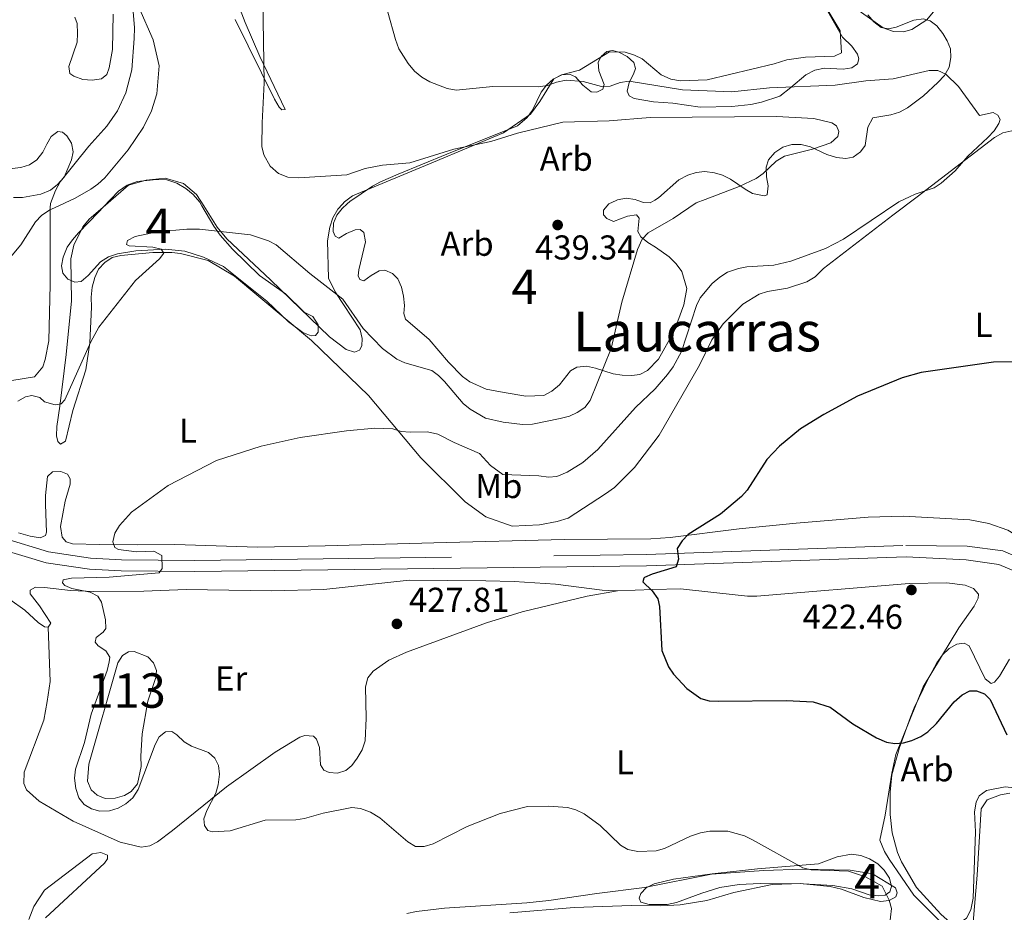
# Model space of a CAD drawing. Units: metres. Extents: x 587292 to 594193, y 710682 to 715398.
# Drawn here: x 588805 to 589091, y 712810 to 713069 of the extents above; entities that cross this region are included whole.
import ezdxf
from ezdxf.enums import TextEntityAlignment as Align

# ---------------------------------------------------------------- set-up
doc = ezdxf.new("R2010")
doc.units = ezdxf.units.M
doc.header["$MEASUREMENT"] = 0
doc.linetypes.add('DGN Style 3', pattern=[104.282962, 74.48783, -29.795132])
for name, color, linetype, lineweight in [('Altimetria', 7, 'Continuous', 0), ('centroides', 7, 'Continuous', 0), ('Complex', 7, 'Continuous', 0), ('Entidades rusticas', 7, 'Continuous', 0), ('Hidrografía', 7, 'Continuous', 0), ('Textos rotulacion', 7, 'Continuous', 0), ('Viales-ffcc', 7, 'Continuous', 0), ('Zona arbolada', 7, 'Continuous', 0)]:
    doc.layers.add(name, color=color, linetype=linetype, lineweight=lineweight)
doc.styles.add('Style-Arial', font='txt')
doc.styles.add('Style-Arial Narrow', font='txt')
doc.styles.add('Style-Times New Roman', font='txt')

# ---------------------------------------------------------------- blocks, each defined once
blk = doc.blocks.new('5PATER')
at = {"layer": 'Altimetria', "linetype": 'Continuous', "lineweight": 0}
h = blk.add_hatch(color=250, dxfattribs=at)
edge = h.paths.add_edge_path()
edge.add_ellipse((0, 0), major_axis=(-1.1, -1.11), ratio=0.999422, start_angle=0, end_angle=360)

msp = doc.modelspace()

# ---------------------------------------------------------------- linework, layer by layer
at = {"layer": 'Altimetria', "color": 30, "linetype": 'Continuous', "lineweight": 0, "flags": 128}
for points, elevation in [([(588875.313, 713080.733), (588875.75, 713050.477), (588875.213, 713038.875), (588875.111, 713032.046), (588875.701, 713029.638), (588877.489, 713026.297), (588879.896, 713024.167), (588882.609, 713023.144), (588885.829, 713022.935), (588899.799, 713023.794), (588905.134, 713025.664), (588910.147, 713026.638), (588918.106, 713027.314), (588930.817, 713031.278), (588941.593, 713033.5), (588949.399, 713035.869), (588962.544, 713039.079), (588975.982, 713039.456), (588987.894, 713040.486), (589024.613, 713040.743), (589035.401, 713040.137), (589040.632, 713038.907), (589041.977, 713038.037), (589042.669, 713036.403), (589042.38, 713034.914), (589040.384, 713033.096), (589035.004, 713031.224), (589026.878, 713029.184), (589024.514, 713027.817), (589020.669, 713024.181), (589018.639, 713022.722), (589013.702, 713020.392), (589003.869, 713016.671)], 435), ([(588814.888, 713014.251), (588820.827, 713017.038), (588825.469, 713019.612), (588827.469, 713021.113), (588829.516, 713022.957), (588836.248, 713031.074), (588840.709, 713037.636), (588843.079, 713042.352), (588844.548, 713047.282), (588845.284, 713055.505), (588843.548, 713063.031), (588839.327, 713072.482)], 440), ([(588911.701, 713071.047), (588913.925, 713063.074), (588914.908, 713060.423), (588917.562, 713056.125), (588919.398, 713053.908), (588921.519, 713052.189), (588923.913, 713050.791), (588928.879, 713048.907), (588931.584, 713048.384), (588942.15, 713049.409), (588955.381, 713049.352), (588958.104, 713049.718), (588960.718, 713050.738), (588963.442, 713051.286), (588968.453, 713050.864), (588973.759, 713049.408), (588976.253, 713049.582), (588979.205, 713050.612), (588981.784, 713051.051), (588997.307, 713048.478), (589011.563, 713047.903), (589022.573, 713049.06), (589041.585, 713049.803), (589050.537, 713051.087), (589058.469, 713051.656), (589068.949, 713054.085), (589071.449, 713054.059), (589073.744, 713053.073), (589077.461, 713049.442), (589083.518, 713041.034), (589087.521, 713041.865), (589088.866, 713041.176), (589089.557, 713039.87), (589089.195, 713038.671), (589087.819, 713036.582), (589086.001, 713034.626), (589080.152, 713029.179), (589076.498, 713025.001), (589072.434, 713021.401), (589070.34, 713020.03), (589064.81, 713018.197), (589063.181, 713017.43)], 430), ([(589063.181, 713017.43), (589060.09, 713015.976), (589044.039, 713005.135), (589038.821, 713002.37), (589028.728, 712998.691), (589023.765, 712997.575), (589015.945, 712997.079), (589013.495, 712996.587), (589010.354, 712995.548), (589008.14, 712994.129), (589005.926, 712992.202), (589002.444, 712988.094), (589001.383, 712985.828), (588996.94, 712972.507), (588994.588, 712968.06), (588992.919, 712965.768), (588989.324, 712961.603), (588983.62, 712956.253), (588972.662, 712944.002), (588968.281, 712940.26), (588963.803, 712937.425), (588960.803, 712936.221), (588958.315, 712935.962), (588955.573, 712936.397), (588945.112, 712936.749), (588941.514, 712939.4), (588938.278, 712942.844), (588930.977, 712946.031), (588926.257, 712948.464), (588923.235, 712949.184), (588918.186, 712949.033), (588915.571, 712949.285), (588913.173, 712950.081), (588907.948, 712950.207), (588899.663, 712949.413), (588886.262, 712947.51), (588874.861, 712944.956), (588861.935, 712940.801), (588847.907, 712933.533), (588837.232, 712925.795), (588833.771, 712921.958), (588832.393, 712919.741), (588831.851, 712917.198), (588832.397, 712915.564), (588833.488, 712915.02), (588838.646, 712914.299), (588843.681, 712914.518), (588846.072, 712913.28), (588846.133, 712909.477), (588845.226, 712908.241), (588830.748, 712906.956), (588819.84, 712906.689), (588817.391, 712906.189), (588817.154, 712905.269), (588817.881, 712904.507), (588819.88, 712903.674), (588825.22, 712902.627), (588827.429, 712901.468), (588828.528, 712899.688), (588829.659, 712894.604), (588829.807, 712892.062), (588828.973, 712890.935), (588826.941, 712889.408), (588826.688, 712888.1), (588827.524, 712887.048), (588829.778, 712885.597), (588830.978, 712883.674), (588830.725, 712882.329), (588830.147, 712879.859), (588825.552, 712867.132), (588823.559, 712858.932), (588820.939, 712851.228), (588820.726, 712848.624), (588821.067, 712845.6), (588821.942, 712842.877), (588823.505, 712840.953), (588825.639, 712839.652), (588828.069, 712839.009), (588830.844, 712839.109), (588833.386, 712839.838), (588835.547, 712841.088), (588837.653, 712842.911), (588839.155, 712845.328), (588844.153, 712858.336), (588845.311, 712860.551), (588847.127, 712862.08), (588848.907, 712862.118), (588850.433, 712861.139), (588852.506, 712859.108), (588854.659, 712857.834), (588859.628, 712855.992), (588861.446, 712854.359), (588862.465, 712852.254), (588862.842, 712849.772), (588862.434, 712846.624)], 430), ([(588961.727, 712953.036), (588964.414, 712953.692), (588966.665, 712954.784), (588968.879, 712956.203), (588970.474, 712958.275), (588976.597, 712973.391), (588979.693, 712986.824), (588984.213, 713002.104), (588985.607, 713005.071), (588987.296, 713006.921), (588994.597, 713011.106), (589001.286, 713015.693), (589003.869, 713016.671)], 435), ([(588814.888, 713014.251), (588813.536, 713013.616), (588811.062, 713011.979), (588809.32, 713010.18), (588805.07, 713003.513), (588801.632, 712999.295), (588800.397, 712997.119), (588796.281, 712984.992), (588793.843, 712980.29), (588792.137, 712979.235), (588787.495, 712979.139), (588784.807, 712979.574), (588782.039, 712980.423), (588779.866, 712981.658), (588778.188, 712983.585), (588775.984, 712984.867)], 440), ([(588898.579, 712987.735), (588889.004, 712995.147), (588879.24, 713003.477), (588877.041, 713004.653), (588871.799, 713006.392), (588857.03, 713007.977), (588853.312, 713008.063), (588844.666, 713007.215), (588838.341, 713005.867), (588836.091, 713004.776), (588835.764, 713003.612), (588836.527, 713003.177), (588843.465, 713002.822), (588845.88, 713002.183), (588846.663, 713001.082), (588845.357, 712999.446), (588838.39, 712993.119), (588827.716, 712979.554), (588825.465, 712975.259), (588817.834, 712958.484), (588816.782, 712957.284), (588815.039, 712956.956), (588811.984, 712957.893)], 435), ([(588898.579, 712987.735), (588904.518, 712979.177), (588910.11, 712973.366), (588914.264, 712970.311), (588916.64, 712969.158), (588924.448, 712966.979), (588926.411, 712965.529), (588928.149, 712963.732), (588933.574, 712957.437), (588935.574, 712955.732), (588940.048, 712953.134), (588945.224, 712951.967), (588950.833, 712951.317), (588953.702, 712951.356), (588961.727, 712953.036)], 435), ([(588811.984, 712957.893), (588810.651, 712959.092), (588808.253, 712959.743), (588806.474, 712959.342), (588804.259, 712958.069)], 435), ([(588862.434, 712846.624), (588861.735, 712844.219), (588859.137, 712839.175), (588858.232, 712836.777), (588858.415, 712834.816), (588859.434, 712833.364), (588860.742, 712833.039), (588865.935, 712833.298), (588876.065, 712836.36), (588885, 712836.515), (588887.48, 712836.823), (588892.879, 712838.412), (588901.268, 712840.091), (588903.736, 712839.747), (588906.608, 712838.717), (588909.334, 712837.049), (588917.513, 712830.048), (588919.766, 712828.779), (588922.2, 712828.709), (588924.85, 712829.547), (588934.688, 712834.533), (588944.355, 712838.341), (588952.247, 712840.383), (588958.435, 712840.442), (588963.883, 712840.085), (588966.276, 712839.366), (588968.703, 712838.18), (588973.332, 712834.865), (588979.258, 712829.096), (588981.438, 712827.873), (588984.267, 712827.328), (588989.673, 712827.471), (588992.095, 712828.132), (588999.595, 712831.697), (589002.499, 712832.68), (589005.187, 712833.228), (589010.453, 712833.161), (589015.29, 712831.815), (589017.617, 712830.715), (589032.184, 712822.542), (589034.61, 712821.93), (589045.514, 712821.612), (589050.419, 712819.946), (589055.276, 712817.242), (589057.301, 712813.192), (589057.978, 712810.702), (589057.442, 712805.689)], 430)]:
    msp.add_lwpolyline(points, dxfattribs=dict(at, elevation=elevation))
at = {"layer": 'Altimetria', "color": 30, "linetype": 'Continuous', "lineweight": 30, "elevation": 425, "flags": 128}
msp.add_lwpolyline([(589095.667, 712969.486), (589087.633, 712969.369), (589066.607, 712966.369), (589061.087, 712964.815), (589048.091, 712959.557), (589038.363, 712954.208), (589031.539, 712949.987), (589025.479, 712945.005), (589021.77, 712941.156), (589016.086, 712932.247), (589014.458, 712930.348), (589008.339, 712925.226), (588998.92, 712919.335), (588997.178, 712917.549), (588995.703, 712915.25), (588996.148, 712912.141), (588995.48, 712909.924), (588988.508, 712907.847), (588986.231, 712906.838), (588986.003, 712906.682), (588985.787, 712905.556), (588988.441, 712902.98), (588990.078, 712900.657), (588990.552, 712898.478), (588991.252, 712885.676), (588993.206, 712880.95), (588994.694, 712878.819), (588998.495, 712874.661), (589002.639, 712871.687), (589005.054, 712871.04), (589007.605, 712870.895), (589027.482, 712871.096), (589035.183, 712870.777), (589040.151, 712869.178), (589046.739, 712864.324), (589053.6, 712860.327), (589056.515, 712859.068), (589058.985, 712858.599), (589061.475, 712858.815), (589063.895, 712859.501), (589066.465, 712860.641), (589068.539, 712862.036), (589071.073, 712864.459), (589076.224, 712870.712), (589078.474, 712872.784), (589080.688, 712873.985), (589082.686, 712873.987), (589085.011, 712873.045), (589086.647, 712871.413), (589091.489, 712861.139)], dxfattribs=at)
at = {"layer": 'Complex', "color": 142, "linetype": 'Continuous', "lineweight": 0, "elevation": 430.662, "flags": 128}
msp.add_lwpolyline([(588841.942, 712870.977), (588844.307, 712877.856), (588844.481, 712879.826), (588843.579, 712882.084), (588841.96, 712883.825), (588838.059, 712885.318), (588836.343, 712885.255), (588834.663, 712884.212), (588833.27, 712882.033), (588824.856, 712852.673), (588824.467, 712847.667), (588825.541, 712845.17), (588827.236, 712843.595), (588829.56, 712842.699), (588832.502, 712842.807), (588835.175, 712843.56), (588837.179, 712844.697), (588838.977, 712846.973), (588840.023, 712851.921), (588839.912, 712854.945), (588840.328, 712861.425)], close=True, dxfattribs=at)
at = {"layer": 'Complex', "color": 92, "linetype": 'DGN Style 3', "lineweight": 0}
for points in [[(589038.682, 713072.597, 431.889), (589043.718, 713063.762, 433.933), (589046.432, 713061.162, 434.26), (589048.072, 713058.849, 434.423), (589048.532, 713057.474, 434.669), (589048.093, 713056.067, 434.996), (589046.5, 713054.863, 435.241), (589043.979, 713054.443, 435.323), (589038.567, 713054.735, 435.65), (589035.722, 713054.221, 435.813), (589033.073, 713052.815, 436.059), (589028.789, 713049.139, 436.713), (589025.526, 713046.646, 436.631), (589020.189, 713044.895, 436.713), (589017.105, 713044.209, 436.958), (589011.644, 713043.599, 437.531), (589002.404, 713043.423, 437.531), (588994.422, 713044.603, 437.531), (588988.844, 713044.971, 437.694), (588983.242, 713045.992, 437.367), (588981.823, 713046.758, 436.795), (588981.2, 713048.127, 436.631), (588981.763, 713050.602, 436.631), (588983.066, 713053.023, 436.631), (588983.578, 713054.679, 436.631), (588983.188, 713056.383, 436.631), (588981.239, 713058.193, 436.631), (588978.821, 713059.414, 436.631), (588976.92, 713059.917, 436.631), (588975.295, 713059.612, 436.631), (588973.63, 713058.159, 436.631), (588972.791, 713056.492, 436.631), (588972.966, 713053.962, 436.631), (588974.502, 713050.008, 436.631), (588974.142, 713048.686, 436.631), (588972.374, 713047.802, 436.631), (588970.733, 713047.906, 436.631), (588968.288, 713049.862, 436.631), (588966.237, 713052.241, 436.631), (588964.491, 713052.995, 436.713), (588962.205, 713052.83, 436.631), (588959.714, 713051.593, 436.549), (588957.734, 713049.801, 436.468), (588956.253, 713047.783, 436.468), (588953.661, 713042.614, 436.631), (588952.186, 713040.432, 436.631), (588949.328, 713038.036, 436.958), (588928.844, 713029.836, 439.166), (588914.738, 713023.999, 439.248), (588909.583, 713021.764, 439.739), (588907.255, 713020.533, 440.229), (588900.628, 713016.034, 440.557), (588899.842, 713015.339, 440.586), (588898.409, 713014.07, 440.638), (588896.846, 713012.049, 440.802), (588895.868, 713009.722, 440.965), (588895.792, 713007.346, 441.047), (588896.415, 713005.977, 441.374), (588897.417, 713005.441, 441.62), (588899.66, 713006.751, 441.701), (588902.157, 713007.825, 442.11), (588903.628, 713007.879, 442.519), (588904.721, 713007.101, 443.01), (588905.231, 713004.337, 443.173), (588903.237, 712996.244, 443.173), (588903.058, 712994.437, 443.173), (588903.588, 712993.393, 443.337), (588904.747, 712993.027, 443.746), (588906.817, 712994.576, 444.482), (588909.142, 712995.889, 444.645), (588910.771, 712996.112, 444.645), (588913.016, 712995.131, 444.645), (588914.629, 712993.553, 444.645), (588915.7, 712991.138, 444.645), (588916.286, 712988.541, 444.645), (588916.549, 712985.85, 444.645), (588916.306, 712983.549, 444.645), (588916.778, 712981.848, 444.645), (588923.704, 712975.965, 443.746), (588929.265, 712969.378, 442.765), (588933.347, 712965.19, 442.029), (588935.529, 712963.716, 442.192), (588940.271, 712961.599, 442.519), (588945.465, 712960.562, 443.092), (588951.805, 712959.486, 443.255), (588957.036, 712959.678, 443.419), (588959.36, 712960.991, 443.255), (588961.586, 712962.791, 443.255), (588964.789, 712966.918, 442.846), (588966.633, 712967.968, 442.519), (588969.405, 712968.234, 441.293), (588972.044, 712967.676, 440.965), (588977.098, 712965.98, 440.148), (588979.732, 712965.585, 439.412), (588982.516, 712965.524, 439.085), (588984.88, 712965.775, 438.512), (588987.126, 712967.003, 438.349), (588990.281, 712970.228, 437.531), (588994.808, 712978.414, 437.694), (588997.638, 712986.047, 437.94), (588998.529, 712990.744, 437.94), (588997.038, 712995.681, 438.021), (588995.48, 712997.997, 438.267), (588993.444, 712999.968, 438.757), (588989.413, 713002.766, 439.575), (588987.234, 713004.159, 440.475), (588985.21, 713005.803, 440.884), (588984.335, 713007.326, 441.211), (588984.685, 713011.184, 441.538), (588983.913, 713012.138, 441.865), (588981.307, 713011.797, 442.11), (588977.19, 713010.254, 442.11), (588975.278, 713011.084, 442.11), (588974.337, 713012.195, 442.11), (588974.286, 713013.585, 442.192), (588975.857, 713015.361, 442.11), (588977.969, 713016.339, 442.041), (588978.351, 713016.516, 442.029), (588980.951, 713017.021, 441.783), (588983.503, 713016.624, 441.701), (588984.06, 713016.417, 441.644), (588985.909, 713015.73, 441.456), (588987.876, 713015.639, 441.211), (588989.247, 713016.483, 441.258), (588990.277, 713017.118, 441.293), (588996.223, 713022.328, 441.129), (588998.79, 713023.732, 441.129), (589001.218, 713024.476, 440.965), (589003.742, 713024.814, 440.72), (589006.538, 713024.426, 440.72), (589008.938, 713023.696, 440.393), (589011.19, 713022.551, 440.311), (589015.469, 713019.68, 439.493), (589017.645, 713018.369, 439.493), (589021.025, 713017.675, 439.493), (589021.912, 713018.035, 439.493), (589022.146, 713020.58, 439.493), (589021.723, 713023.184, 439.493), (589021.618, 713026.044, 439.739), (589022.276, 713028.196, 439.821), (589024.08, 713030.308, 439.902), (589026.396, 713031.866, 439.821), (589028.987, 713032.616, 439.248), (589031.769, 713032.636, 438.839), (589034.414, 713031.915, 438.676), (589039.241, 713029.719, 438.349), (589041.974, 713028.838, 438.185), (589044.685, 713028.528, 437.94), (589046.88, 713028.936, 437.694), (589048.951, 713030.485, 437.694), (589050.356, 713032.337, 437.694), (589051.144, 713037.603, 437.694), (589052.598, 713040.357, 437.531), (589057.794, 713041.232, 437.286), (589060.307, 713041.97, 436.632), (589062.637, 713043.273, 435.732), (589067.267, 713046.78, 435.323), (589071.478, 713050.6, 434.996), (589073.375, 713052.626, 434.342), (589074.687, 713055.042, 434.178), (589075.25, 713057.842, 433.851), (589075.085, 713060.373, 433.769), (589074.19, 713062.717, 433.361), (589072.891, 713064.883, 432.788), (589071.184, 713067.036, 432.788), (589069.172, 713068.525, 432.625), (589067.27, 713069.117, 432.461), (589064.502, 713068.699, 432.543), (589059.333, 713066.647, 432.461), (589057.139, 713066.166, 432.134), (589054.998, 713066.587, 432.052), (589052.817, 713068.234, 432.134), (589051.115, 713070.223, 431.97)], [(588802.959, 713017.192, 446.935), (588805.577, 713017.206, 446.526), (588810.944, 713018.14, 446.526), (588813.68, 713019.386, 446.526), (588815.748, 713021.017, 446.526), (588817.716, 713023.135, 446.608), (588819.824, 713028.122, 446.69), (588820.309, 713030.513, 446.853), (588819.81, 713032.95, 446.935), (588818.422, 713035.108, 447.262), (588817.154, 713036.207, 447.344), (588815.837, 713036.404, 447.426), (588813.927, 713034.943, 447.671), (588812.619, 713032.686, 448.08), (588811.477, 713030.352, 448.08), (588809.757, 713028.161, 448.08), (588807.602, 713026.691, 448.08), (588805.093, 713025.944, 448.08), (588802.565, 713025.688, 448.162)], [(589092.218, 712883.107, 429.292), (589089.352, 712878.185, 429.537), (589087.853, 712876.5, 429.864), (589086.885, 712876.059, 429.946), (589085.205, 712877.395, 430.028), (589080.554, 712886.979, 430.355), (589079.135, 712887.832, 430.437), (589076.936, 712887.514, 430.273), (589074.77, 712886.216, 430.273), (589072.785, 712884.351, 430.355), (589071.141, 712882.088, 430.355), (589068.518, 712877.256, 430.764), (589064.534, 712869.025, 431.336), (589063.478, 712866.29, 431.664), (589060.33, 712857.514, 432.481), (589058.053, 712849.584, 432.563), (589057.566, 712844.495, 432.727), (589057.614, 712838.033, 432.972), (589058.198, 712832.734, 433.054), (589059.696, 712826.974, 433.135), (589060.847, 712824.312, 433.054), (589065.265, 712816.847, 433.054), (589072.312, 712809.06, 433.544)], [(589079.795, 712807.915, 432.972), (589081.025, 712810.328, 432.808), (589081.732, 712813.706, 432.318), (589082.409, 712832.956, 431.827), (589082.137, 712838.756, 431.827), (589082.533, 712841.633, 431.827), (589083.455, 712843.463, 431.827), (589085.614, 712845.007, 431.827), (589090.979, 712846.083, 431.745)]]:
    msp.add_polyline3d(points, dxfattribs=at)
for points in [[(588887.356, 712983.956, 438.236), (588881.925, 712989.239, 439.136), (588874.445, 712994.611, 439.626), (588866.556, 713002.177, 441.017), (588862.968, 713006.3, 441.425), (588861.155, 713008.852, 441.671), (588857.693, 713014.799, 442.084), (588857.05, 713015.903, 442.161), (588855.171, 713018.043, 442.407), (588853.059, 713019.848, 442.489), (588850.384, 713021.386, 442.652), (588847.485, 713022.344, 442.979), (588844.452, 713022.478, 443.061), (588838.91, 713021.865, 443.225), (588836.004, 713020.776, 443.388), (588833.449, 713019.045, 443.47), (588828.986, 713014.431, 443.47), (588827.618, 713012.939, 443.47), (588821.865, 713006.918, 442.652), (588820.136, 713004.972, 442.652), (588818.58, 713002.787, 442.652), (588817.377, 712999.879, 442.325), (588816.895, 712997.406, 442.243), (588817.303, 712995.212, 441.998), (588818.759, 712993.465, 441.916), (588820.753, 712992.638, 441.344), (588822.627, 712992.871, 441.017), (588824.691, 712994.583, 441.098), (588828.228, 712998.559, 440.771), (588830.55, 712999.954, 440.771), (588833.135, 713000.867, 440.526), (588838.504, 713001.719, 440.362), (588847.079, 713002.198, 439.872), (588852.745, 713001.669, 439.79), (588858.129, 712999.903, 439.463), (588863.958, 712997.171, 439.299), (588876.522, 712987.077, 438.481), (588882.879, 712981.091, 438.563), (588887.004, 712977.969, 438.727), (588889.41, 712977.076, 438.727), (588890.635, 712977.121, 438.645), (588891.498, 712978.134, 438.4), (588891.42, 712980.259, 438.236), (588889.941, 712982.66, 438.236)], [(589042.235, 712825.738, 435.829), (589036.826, 712823.739, 437.71), (589019.04, 712822.267, 437.628), (589005.919, 712820.803, 437.71), (588994.683, 712819.245, 438.2), (588989.005, 712817.89, 438.2), (588986.756, 712816.744, 438.2), (588985.178, 712815.131, 438.282), (588984.657, 712813.721, 438.282), (588985.19, 712812.595, 438.2), (588987.59, 712811.865, 438.2), (588992.826, 712811.893, 438.282), (588995.505, 712812.483, 438.282), (589002.933, 712815.211, 437.955), (589008.112, 712816.792, 437.955), (589013.724, 712817.735, 437.71), (589019.853, 712817.96, 437.546), (589032.293, 712817.926, 437.301), (589040.904, 712817.424, 437.301), (589046.424, 712816.4, 437.301), (589051.478, 712814.703, 437.301), (589054.109, 712814.391, 437.301), (589056.146, 712814.629, 437.301), (589057.502, 712815.579, 437.301), (589058.017, 712817.153, 437.301), (589057.355, 712819.583, 437.301), (589055.881, 712821.821, 437.219), (589054.011, 712823.716, 436.892), (589051.584, 712825.182, 436.81), (589049.094, 712826.154, 436.32), (589046.382, 712826.463, 435.992)]]:
    msp.add_polyline3d(points, close=True, dxfattribs=at)
at = {"layer": 'Entidades rusticas', "color": 92, "linetype": 'Continuous', "lineweight": 0, "extrusion": (-0.005213, -0.003982, 0.999978), "elevation": -5479.258, "flags": 128}
msp.add_lwpolyline([(589059.651, 713001.293), (589052.625, 712995.926)], dxfattribs=at)
at = {"layer": 'Entidades rusticas', "color": 92, "linetype": 'Continuous', "lineweight": 0}
for points in [[(588867.392, 713068.915, 436.993), (588878.788, 713045.807, 435.112), (588880.092, 713043.477, 435.112), (588880.936, 713042.686, 435.112), (588881.832, 713042.797, 435.112), (588874.536, 713058.186, 435.521), (588870.285, 713068.028, 436.257), (588866.351, 713078.208, 436.748)], [(588898.49, 713015.321, 436.795), (588899.075, 713015.977, 436.795), (588901.467, 713017.701, 436.795), (588924.921, 713027.483, 435.977), (588945.311, 713036.006, 434.505), (588953.131, 713041.449, 433.36), (588955.862, 713045.068, 432.788), (588959.874, 713051.68, 431.561), (588962.124, 713052.827, 431.479), (588967.312, 713054.163, 431.234), (588976.036, 713059.475, 430.743), (588980.622, 713059.398, 430.498), (588983.352, 713058.598, 430.498), (588985.603, 713057.454, 430.743), (588991.092, 713052.827, 430.825), (588993.919, 713051.622, 430.825), (588996.722, 713051.07, 430.825), (589004.485, 713051.355, 430.743), (589023.885, 713056.083, 429.353), (589027.612, 713057.187, 429.271), (589032.988, 713057.936, 429.107), (589041.404, 713058.294, 429.026), (589043.418, 713059.261, 428.944), (589043.045, 713065.63, 428.535), (589038.112, 713073.814, 426.654)], [(589043.635, 713075.059, 426.491), (589055.537, 713066.45, 427.39), (589058.598, 713065.405, 427.635), (589061.464, 713065.335, 427.635), (589063.897, 713065.988, 427.635), (589068.222, 713068.83, 427.554), (589073.026, 713074.551, 426.981)], [(588813.659, 713014.235, 441.126), (588813.661, 713015.457, 441.211), (588815.157, 713019.276, 441.374), (588816.538, 713021.782, 441.538), (588824.832, 713032.152, 442.846), (588830.118, 713037.909, 441.409), (588833.161, 713042.427, 441.409), (588835.61, 713047.58, 441.409), (588837.354, 713054.265, 441.409), (588838.037, 713063.369, 440.755), (588838.099, 713066.481, 440.755), (588837.576, 713072.436, 440.755)], [(588831.914, 713070.45, 442.472), (588831.759, 713060.218, 443.045), (588830.789, 713054.868, 443.453), (588830.033, 713052.961, 443.617), (588828.521, 713051.684, 443.699), (588825.834, 713051.268, 443.781), (588823.126, 713051.507, 443.944), (588820.476, 713052.483, 444.108), (588819.305, 713053.263, 444.189), (588818.993, 713055.298, 444.189), (588821.462, 713062.334, 443.699), (588821.542, 713064.873, 443.535), (588821.448, 713067.734, 443.535), (588820.814, 713069.595, 443.372)], [(589142.472, 713018.446, 431.276), (589142.545, 713020.991, 431.315), (589141.968, 713023.59, 431.315), (589140.596, 713025.509, 431.315), (589138.491, 713027.322, 431.397), (589135.991, 713028.712, 431.397), (589133.351, 713029.362, 431.397), (589120.07, 713030.153, 431.234), (589107.237, 713032.268, 431.397), (589098.281, 713035.902, 431.152), (589092.942, 713036.545, 431.152), (589090.342, 713035.969, 431.152), (589087.931, 713034.662, 431.07), (589065.409, 713017.459, 430.883)], [(588828.986, 713014.431, 440.215), (588836.378, 713020.793, 440.638), (588841.479, 713022.289, 440.475), (588847.024, 713022.82, 440.148), (588852.317, 713021.296, 438.839), (588856.118, 713018.081, 438.594), (588858.199, 713014.805, 437.856)], [(588775.502, 713013.746, 445.238), (588775.69, 713013.244, 445.136), (588777.025, 713003.637, 444.237), (588777.867, 712985.173, 441.456), (588778.662, 712981.356, 441.211), (588779.569, 712978.935, 440.965), (588786.323, 712973.291, 439.739), (588793.21, 712966.261, 438.021), (588796.724, 712964.18, 437.122), (588802.456, 712964.064, 436.795), (588809.046, 712965.124, 436.958), (588811.477, 712967.996, 436.958), (588812.134, 712970.148, 436.958), (588813.244, 712975.589, 437.613), (588813.624, 712991.97, 439.575), (588813.659, 713014.235, 441.126)], [(589058.383, 713012.092, 430.825), (589038.247, 712996.622, 430.089), (589035.801, 712994.159, 430.007), (589033.4, 712992.68, 430.007), (589027.737, 712990.917, 430.007), (589021.965, 712989.887, 430.007), (589019.537, 712989.143, 430.089), (589014.814, 712986.269, 430.089), (589009.05, 712980.574, 430.171), (589005.786, 712975.872, 430.089), (589002.209, 712968.539, 429.844), (588990.517, 712948.224, 428.126), (588983.335, 712938.795, 427.717), (588977.491, 712933.015, 427.717), (588974.942, 712931.122, 427.717), (588964.071, 712924.094, 427.39), (588960.914, 712923.159, 427.554), (588955.714, 712922.15, 427.799), (588947.79, 712921.777, 428.126), (588940.163, 712924.443, 428.535), (588934.111, 712928.803, 429.353), (588921.285, 712941.589, 430.58), (588906.053, 712959.687, 432.624), (588889.508, 712975.691, 434.096), (588867.137, 712994.345, 434.669), (588859.523, 712998.894, 436.059), (588851.509, 713000.972, 436.386), (588848.961, 713001.288, 436.386), (588843.397, 713001.247, 436.386), (588834.181, 713000.417, 437.204), (588831.665, 712999.834, 437.204), (588829.51, 712998.364, 437.204), (588827.699, 712996.415, 437.204), (588826.561, 712994, 437.204), (588825.846, 712991.191, 437.204), (588825.545, 712988.234, 437.204), (588825.65, 712985.374, 437.204), (588825.133, 712974.962, 436.468), (588823.947, 712967.145, 436.059), (588820.205, 712955.387, 435.241), (588818.078, 712946.471, 434.996), (588816.637, 712945.6, 434.996), (588815.874, 712946.308, 434.996), (588815.484, 712948.012, 434.996), (588815.549, 712950.715, 435.077), (588816.395, 712956.638, 435.405), (588818.219, 712971.599, 437.531), (588819.773, 712987.204, 438.757), (588819.571, 712999.39, 439.33), (588820.489, 713003.351, 439.412), (588823.075, 713008.684, 439.657), (588824.955, 713010.962, 439.984), (588828.986, 713014.431, 440.215)], [(588858.199, 713014.805, 437.856), (588862.111, 713008.645, 436.468), (588864.937, 713005.23, 436.386), (588877.652, 712993.259, 436.386), (588894.787, 712976.785, 435.813), (588899.589, 712973.034, 435.65), (588901.989, 712972.303, 435.405), (588903.442, 712972.848, 435.323), (588904.133, 712974.101, 435.405), (588904.215, 712976.313, 435.405), (588903.635, 712978.747, 435.486), (588896.353, 712989.854, 436.386), (588894.408, 712993.792, 436.631), (588894.172, 713004.667, 436.795), (588894.845, 713008.62, 436.795), (588895.729, 713011.271, 436.795), (588897.189, 713013.862, 436.795), (588898.49, 713015.321, 436.795)], [(588813.026, 712892.439, 432.542), (588811.957, 712892.564, 432.542), (588810.111, 712893.805, 432.542), (588806.217, 712897.345, 432.542), (588801.929, 712900.46, 432.542), (588792.051, 712904.271, 432.542), (588787.39, 712906.391, 432.542), (588768.174, 712917.142, 433.033), (588760.708, 712922.105, 433.115), (588751.267, 712929.614, 434.26), (588736.833, 712939.394, 435.159), (588711.227, 712952.529, 436.958), (588686.094, 712966.171, 437.367), (588676.093, 712973.333, 437.204), (588673.507, 712976.92, 437.449), (588671.038, 712981.739, 437.613), (588665.704, 712999.956, 438.103), (588662.56, 713012.033, 438.676), (588662.396, 713012.298, 438.676)], [(588804.407, 712919.864, 433.769), (588807.8, 712918.843, 433.524), (588810.681, 712918.376, 433.36), (588812.295, 712919.008, 433.524), (588812.504, 712919.998, 433.769), (588812.288, 712928.091, 434.096), (588812.274, 712930.709, 434.505), (588812.808, 712936.212, 434.914), (588814.313, 712937.576, 434.75), (588816.683, 712937.664, 434.341), (588818.677, 712936.837, 434.096), (588819.461, 712935.556, 433.524), (588819.439, 712933.919, 433.524), (588817.982, 712929.037, 433.687), (588816.618, 712921.622, 432.951), (588817.14, 712918.531, 432.542), (588818.254, 712917.181, 432.379), (588820.076, 712916.594, 432.379), (588827.936, 712916.473, 432.052), (588839.071, 712916.309, 430.743), (588849.868, 712916.461, 431.397), (588873.872, 712915.706, 431.152), (588893.501, 712916.018, 430.334), (588925.055, 712916.932, 429.598), (588962.907, 712917.913, 428.208), (588988.105, 712918.103, 426.981), (588993.656, 712918.47, 426.981), (589013.693, 712921.007, 426.981), (589030.329, 712922.6, 426.491), (589051.214, 712924.349, 425.346), (589061.514, 712924.646, 425.182)], [(589061.514, 712924.646, 425.182), (589080.693, 712923.639, 424.446), (589086.212, 712922.511, 424.446), (589091.755, 712920.648, 424.201), (589107.786, 712910.865, 423.219), (589127.457, 712897.355, 419.153), (589145.751, 712885.928, 418.217)], [(588978.429, 712903.017, 427.569), (588977.613, 712902.987, 427.636), (588973.923, 712903.179, 427.717), (588960.358, 712904.89, 428.044), (588948.381, 712905.678, 428.29), (588940.191, 712905.868, 428.29), (588917.924, 712906.113, 430.007), (588893.064, 712903.4, 430.498), (588877.858, 712903.005, 430.58), (588853.133, 712903.324, 431.397), (588840.793, 712902.87, 431.397), (588826.313, 712902.747, 432.215), (588819.509, 712903.07, 432.215), (588811.948, 712903.938, 433.033), (588809.327, 712904.006, 432.869), (588807.805, 712903.131, 432.706), (588807.841, 712902.151, 432.624), (588810.506, 712898.648, 432.461), (588813.801, 712893.613, 432.461), (588813.026, 712892.439, 432.542)], [(589063.13, 712905.147, 423.547), (589018.912, 712901.477, 425.591), (589016.13, 712901.457, 425.918), (589013.421, 712901.684, 426.327), (588996.66, 712903.524, 426.654), (588988.645, 712903.393, 426.736), (588978.429, 712903.017, 427.569)], [(589063.13, 712905.147, 423.547), (589074.088, 712905.343, 423.547), (589079.348, 712904.616, 423.629), (589081.753, 712903.631, 423.629), (589083.278, 712902.045, 423.629), (589083.155, 712900.813, 423.711), (589082.004, 712898.485, 423.792), (589077.544, 712892.283, 424.038), (589067.144, 712875.087, 425.264), (589059.28, 712855.437, 426.818), (589058.065, 712850.079, 427.472), (589056.094, 712837.823, 428.944), (589054.634, 712830.593, 429.531)], [(588813.026, 712892.439, 432.542), (588813.606, 712876.667, 432.215), (588812.756, 712870.825, 432.133), (588811.729, 712865.387, 431.97), (588806.061, 712850.367, 432.378), (588805.939, 712847.007, 432.378), (588806.744, 712845.154, 432.378), (588810.463, 712841.936, 432.378), (588820.252, 712836.076, 433.033), (588833.898, 712829.949, 432.869), (588840.006, 712828.537, 432.46), (588842.527, 712828.957, 432.378), (588844.776, 712830.103, 432.297), (588849.157, 712833.374, 432.133), (588864.812, 712846.06, 430.988), (588878.925, 712856.153, 430.825), (588886.13, 712860.51, 430.661), (588887.586, 712860.972, 430.661), (588890.128, 712860.82, 430.661), (588890.982, 712859.87, 430.661), (588891.886, 712857.53, 431.07), (588892.154, 712852.466, 431.315), (588893.11, 712850.946, 431.806), (588894.611, 712850.183, 431.806), (588897.072, 712850.028, 431.806), (588899.499, 712850.772, 431.806), (588901.246, 712852.227, 431.806), (588902.802, 712854.412, 431.642), (588904.186, 712856.836, 431.642), (588905.074, 712859.405, 431.561), (588905.406, 712865.964, 430.825), (588905.233, 712875.123, 430.498), (588905.875, 712877.684, 430.334), (588907.441, 712879.623, 430.334), (588911.988, 712882.818, 430.334), (588917.14, 712885.135, 429.843), (588940.394, 712893.682, 429.026), (588950.749, 712896.926, 429.026), (588969.568, 712901.464, 428.862), (588978.429, 712903.017, 427.569)], [(589054.634, 712830.593, 429.531), (589055.97, 712827.282, 429.613), (589057.271, 712825.034, 429.531), (589064.488, 712814.552, 430.431), (589071.761, 712807.345, 430.103), (589074.365, 712805.304, 429.94), (589076.696, 712804.071, 429.858), (589079.246, 712803.664, 429.449), (589080.282, 712804.516, 429.449), (589081.68, 712806.771, 429.367), (589082.87, 712820.392, 428.877), (589084.037, 712839.659, 428.55), (589085.75, 712842.333, 428.55), (589089.63, 712843.77, 428.304), (589092.316, 712844.185, 428.304)], [(588807.389, 712807.535, 434.112), (588808.889, 712811.273, 434.03), (588811.986, 712816.051, 434.03), (588825.837, 712826.625, 433.212), (588828.361, 712826.964, 433.048), (588830.271, 712826.215, 432.885), (588830.31, 712825.153, 432.803), (588829.374, 712823.891, 432.721), (588812.281, 712808.042, 432.967)], [(589052.482, 712820.796, 430.922), (589045.978, 712821.866, 430.922), (589032.055, 712822.173, 430.922), (589020.859, 712821.761, 431.086), (589005.677, 712820.713, 432.558), (588986.262, 712816.808, 433.048), (588972.415, 712815.071, 433.13), (588958.412, 712813.084, 433.948), (588952.056, 712812.359, 434.766), (588928.135, 712810.826, 434.357), (588919.987, 712809.872, 434.439), (588917.227, 712809.279, 434.52)], [(588947.17, 712809.479, 436.074), (588965.773, 712810.981, 435.747), (588982.444, 712811.594, 435.42), (588990.958, 712811.497, 435.338), (588996.594, 712811.786, 435.338), (589004.322, 712813.052, 435.338), (589012.174, 712815.387, 434.602), (589023.301, 712817.678, 434.112), (589028.939, 712817.885, 434.112), (589031.473, 712817.978, 433.703), (589040.177, 712817.152, 432.558), (589043.479, 712816.373, 432.149), (589049.953, 712813.911, 431.413), (589054.822, 712812.78, 431.495), (589057.35, 712813.037, 431.495), (589059.275, 712814.089, 431.413), (589059.642, 712815.248, 431.413), (589059.179, 712816.704, 431.413), (589052.482, 712820.796, 430.922)]]:
    msp.add_polyline3d(points, dxfattribs=at)
at = {"layer": 'Hidrografía', "color": 142, "linetype": 'Continuous', "lineweight": 0, "elevation": 430.662, "flags": 128}
msp.add_lwpolyline([(588841.942, 712870.977), (588840.328, 712861.425), (588839.912, 712854.945), (588840.023, 712851.921), (588838.977, 712846.973), (588837.179, 712844.697), (588835.175, 712843.56), (588832.502, 712842.807), (588829.56, 712842.699), (588827.236, 712843.595), (588825.541, 712845.17), (588824.467, 712847.667), (588824.856, 712852.673), (588833.27, 712882.033), (588834.663, 712884.212), (588836.343, 712885.255), (588838.059, 712885.318), (588841.96, 712883.825), (588843.579, 712882.084), (588844.481, 712879.826), (588844.307, 712877.856), (588841.942, 712870.977)], dxfattribs=at)
at = {"layer": 'Viales-ffcc', "color": 250, "linetype": 'Continuous', "lineweight": 0}
for points in [[(588665.348, 713012.336, 438.685), (588669.192, 712997.047, 437.988), (588673.341, 712984.351, 438.069), (588677.425, 712977.873, 437.824), (588684.475, 712970.849, 437.579), (588688.346, 712967.963, 437.415), (588702.617, 712960.386, 437.088), (588730.042, 712946.746, 436.597), (588754.667, 712935.785, 435.207), (588783.229, 712922.35, 433.899), (588799.29, 712915.084, 433.653), (588812.446, 712911.148, 432.754), (588825.036, 712909.238, 432.59), (588834.219, 712908.757, 432.427), (588855.666, 712908.563, 431.445), (588986.863, 712910.274, 426.948), (589062.217, 712912.879, 424.576)], [(589062.217, 712912.879, 424.576), (589079.66, 712911.943, 423.104), (589089.203, 712910.673, 422.777), (589094.913, 712908.19, 422.695), (589103.51, 712903.032, 422.423)]]:
    msp.add_polyline3d(points, dxfattribs=at)
at = {"layer": 'Viales-ffcc', "color": 250, "linetype": 'DGN Style 3', "lineweight": 0}
for points in [[(588668.715, 713012.379, 438.631), (588672.341, 712997.956, 437.988), (588676.328, 712985.754, 438.069), (588679.998, 712979.932, 437.824), (588686.621, 712973.335, 437.579), (588690.103, 712970.738, 437.415), (588704.114, 712963.299, 437.088), (588731.438, 712949.71, 436.597), (588756.03, 712938.763, 435.207), (588784.601, 712925.324, 433.899), (588800.44, 712918.159, 433.653), (588813.165, 712914.352, 432.754), (588825.368, 712912.5, 432.59), (588834.32, 712912.031, 432.427), (588855.659, 712911.838, 431.445), (588986.785, 712913.548, 426.948), (589062.104, 712916.152, 424.576)], [(589062.104, 712916.152, 424.576), (589079.946, 712916.001, 423.104), (589090.301, 712914.623, 422.777), (589096.775, 712911.808, 422.695), (589115.137, 712900.792, 422.123), (589139.477, 712884.655, 421.468)]]:
    msp.add_polyline3d(points, dxfattribs=at)
at = {"layer": 'Zona arbolada', "color": 92, "linetype": 'DGN Style 3', "lineweight": 0}
for points in [[(588899.842, 713015.339, 440.586), (588900.628, 713016.034, 440.557), (588907.255, 713020.533, 440.229), (588909.583, 713021.764, 439.739), (588914.738, 713023.999, 439.248), (588928.844, 713029.836, 439.166), (588949.328, 713038.036, 436.958), (588952.186, 713040.432, 436.631), (588953.661, 713042.614, 436.631), (588956.253, 713047.783, 436.468), (588957.734, 713049.801, 436.468), (588959.714, 713051.593, 436.549), (588962.205, 713052.83, 436.631), (588964.491, 713052.995, 436.713), (588966.237, 713052.241, 436.631), (588968.288, 713049.862, 436.631), (588970.733, 713047.906, 436.631), (588972.374, 713047.802, 436.631), (588974.142, 713048.686, 436.631), (588974.502, 713050.008, 436.631), (588972.966, 713053.962, 436.631), (588972.791, 713056.492, 436.631), (588973.63, 713058.159, 436.631), (588975.295, 713059.612, 436.631), (588976.92, 713059.917, 436.631), (588978.821, 713059.414, 436.631), (588981.239, 713058.193, 436.631), (588983.188, 713056.383, 436.631), (588983.578, 713054.679, 436.631), (588983.066, 713053.023, 436.631), (588981.763, 713050.602, 436.631), (588981.2, 713048.127, 436.631), (588981.823, 713046.758, 436.795), (588983.242, 713045.992, 437.367), (588988.844, 713044.971, 437.694), (588994.422, 713044.603, 437.531), (589002.404, 713043.423, 437.531), (589011.644, 713043.599, 437.531), (589017.105, 713044.209, 436.958), (589020.189, 713044.895, 436.713), (589025.526, 713046.646, 436.631), (589028.789, 713049.139, 436.713), (589033.073, 713052.815, 436.059), (589035.722, 713054.221, 435.813), (589038.567, 713054.735, 435.65), (589043.979, 713054.443, 435.323), (589046.5, 713054.863, 435.241), (589048.093, 713056.067, 434.996), (589048.532, 713057.474, 434.669), (589048.072, 713058.849, 434.423), (589046.432, 713061.162, 434.26), (589043.718, 713063.762, 433.933), (589038.682, 713072.597, 431.889)], [(589051.115, 713070.223, 431.97), (589052.817, 713068.234, 432.134), (589054.998, 713066.587, 432.052), (589057.139, 713066.166, 432.134), (589059.333, 713066.647, 432.461), (589064.502, 713068.699, 432.543), (589067.27, 713069.117, 432.461), (589069.172, 713068.525, 432.625), (589071.184, 713067.036, 432.788), (589072.891, 713064.883, 432.788), (589074.19, 713062.717, 433.361), (589075.085, 713060.373, 433.769), (589075.25, 713057.842, 433.851), (589074.687, 713055.042, 434.178), (589073.375, 713052.626, 434.342), (589071.478, 713050.6, 434.996), (589067.267, 713046.78, 435.323), (589062.637, 713043.273, 435.732), (589060.307, 713041.97, 436.632), (589057.794, 713041.232, 437.286), (589052.598, 713040.357, 437.531), (589051.144, 713037.603, 437.694), (589050.356, 713032.337, 437.694), (589048.951, 713030.485, 437.694), (589046.88, 713028.936, 437.694), (589044.685, 713028.528, 437.94), (589041.974, 713028.838, 438.185), (589039.241, 713029.719, 438.349), (589034.414, 713031.915, 438.676), (589031.769, 713032.636, 438.839), (589028.987, 713032.616, 439.248), (589026.396, 713031.866, 439.821), (589024.08, 713030.308, 439.902), (589022.276, 713028.196, 439.821), (589021.618, 713026.044, 439.739), (589021.723, 713023.184, 439.493), (589022.146, 713020.58, 439.493), (589021.912, 713018.035, 439.493), (589021.025, 713017.675, 439.493), (589017.645, 713018.369, 439.493), (589015.469, 713019.68, 439.493)], [(588802.565, 713025.688, 448.162), (588805.093, 713025.944, 448.08), (588807.602, 713026.691, 448.08), (588809.757, 713028.161, 448.08), (588811.477, 713030.352, 448.08), (588812.619, 713032.686, 448.08), (588813.927, 713034.943, 447.671), (588815.837, 713036.404, 447.426), (588817.154, 713036.207, 447.344), (588818.422, 713035.108, 447.262), (588819.81, 713032.95, 446.935), (588820.309, 713030.513, 446.853), (588819.824, 713028.122, 446.69), (588817.716, 713023.135, 446.608), (588815.748, 713021.017, 446.526), (588813.68, 713019.386, 446.526), (588810.944, 713018.14, 446.526), (588805.577, 713017.206, 446.526), (588802.959, 713017.192, 446.935)], [(589015.469, 713019.68, 439.493), (589011.19, 713022.551, 440.311), (589008.938, 713023.696, 440.393), (589006.538, 713024.426, 440.72), (589003.742, 713024.814, 440.72), (589001.218, 713024.476, 440.965), (588998.79, 713023.732, 441.129), (588996.223, 713022.328, 441.129), (588990.277, 713017.118, 441.293), (588989.247, 713016.483, 441.258)], [(588828.986, 713014.431, 443.47), (588833.449, 713019.045, 443.47), (588836.004, 713020.776, 443.388), (588838.91, 713021.865, 443.225), (588844.452, 713022.478, 443.061), (588847.485, 713022.344, 442.979), (588850.384, 713021.386, 442.652), (588853.059, 713019.848, 442.489), (588855.171, 713018.043, 442.407), (588857.05, 713015.903, 442.161), (588857.693, 713014.799, 442.084)], [(588977.969, 713016.339, 442.041), (588975.857, 713015.361, 442.11), (588974.286, 713013.585, 442.192), (588974.337, 713012.195, 442.11), (588975.278, 713011.084, 442.11), (588977.19, 713010.254, 442.11), (588981.307, 713011.797, 442.11), (588983.913, 713012.138, 441.865), (588984.685, 713011.184, 441.538), (588984.335, 713007.326, 441.211), (588985.21, 713005.803, 440.884), (588987.234, 713004.159, 440.475), (588989.413, 713002.766, 439.575), (588993.444, 712999.968, 438.757), (588995.48, 712997.997, 438.267), (588997.038, 712995.681, 438.021), (588998.529, 712990.744, 437.94), (588997.638, 712986.047, 437.94), (588994.808, 712978.414, 437.694), (588990.281, 712970.228, 437.531), (588987.126, 712967.003, 438.349), (588984.88, 712965.775, 438.512), (588982.516, 712965.524, 439.085), (588979.732, 712965.585, 439.412), (588977.098, 712965.98, 440.148), (588972.044, 712967.676, 440.965), (588969.405, 712968.234, 441.293), (588966.633, 712967.968, 442.519), (588964.789, 712966.918, 442.846), (588961.586, 712962.791, 443.255), (588959.36, 712960.991, 443.255), (588957.036, 712959.678, 443.419), (588951.805, 712959.486, 443.255), (588945.465, 712960.562, 443.092), (588940.271, 712961.599, 442.519), (588935.529, 712963.716, 442.192), (588933.347, 712965.19, 442.029), (588929.265, 712969.378, 442.765), (588923.704, 712975.965, 443.746), (588916.778, 712981.848, 444.645), (588916.306, 712983.549, 444.645), (588916.549, 712985.85, 444.645), (588916.286, 712988.541, 444.645), (588915.7, 712991.138, 444.645), (588914.629, 712993.553, 444.645), (588913.016, 712995.131, 444.645), (588910.771, 712996.112, 444.645), (588909.142, 712995.889, 444.645), (588906.817, 712994.576, 444.482), (588904.747, 712993.027, 443.746), (588903.588, 712993.393, 443.337), (588903.058, 712994.437, 443.173), (588903.237, 712996.244, 443.173), (588905.231, 713004.337, 443.173), (588904.721, 713007.101, 443.01), (588903.628, 713007.879, 442.519), (588902.157, 713007.825, 442.11), (588899.66, 713006.751, 441.701), (588897.417, 713005.441, 441.62), (588896.415, 713005.977, 441.374), (588895.792, 713007.346, 441.047), (588895.868, 713009.722, 440.965), (588896.846, 713012.049, 440.802), (588898.409, 713014.07, 440.638), (588899.842, 713015.339, 440.586)], [(588984.06, 713016.417, 441.644), (588983.503, 713016.624, 441.701), (588980.951, 713017.021, 441.783), (588978.351, 713016.516, 442.029), (588977.969, 713016.339, 442.041)], [(588989.247, 713016.483, 441.258), (588987.876, 713015.639, 441.211), (588985.909, 713015.73, 441.456), (588984.06, 713016.417, 441.644)], [(588887.356, 712983.956, 438.236), (588889.941, 712982.66, 438.236), (588891.42, 712980.259, 438.236), (588891.498, 712978.134, 438.4), (588890.635, 712977.121, 438.645), (588889.41, 712977.076, 438.727), (588887.004, 712977.969, 438.727), (588882.879, 712981.091, 438.563), (588876.522, 712987.077, 438.481), (588863.958, 712997.171, 439.299), (588858.129, 712999.903, 439.463), (588852.745, 713001.669, 439.79), (588847.079, 713002.198, 439.872), (588838.504, 713001.719, 440.362), (588833.135, 713000.867, 440.526), (588830.55, 712999.954, 440.771), (588828.228, 712998.559, 440.771), (588824.691, 712994.583, 441.098), (588822.627, 712992.871, 441.017), (588820.753, 712992.638, 441.344), (588818.759, 712993.465, 441.916), (588817.303, 712995.212, 441.998), (588816.895, 712997.406, 442.243), (588817.377, 712999.879, 442.325), (588818.58, 713002.787, 442.652), (588820.136, 713004.972, 442.652), (588821.865, 713006.918, 442.652), (588827.618, 713012.939, 443.47), (588828.986, 713014.431, 443.47)], [(588857.693, 713014.799, 442.084), (588861.155, 713008.852, 441.671), (588862.968, 713006.3, 441.425), (588866.556, 713002.177, 441.017), (588874.445, 712994.611, 439.626), (588881.925, 712989.239, 439.136), (588887.356, 712983.956, 438.236)], [(589065.265, 712816.847, 433.054), (589060.847, 712824.312, 433.054), (589059.696, 712826.974, 433.135), (589058.198, 712832.734, 433.054), (589057.614, 712838.033, 432.972), (589057.566, 712844.495, 432.727), (589058.053, 712849.584, 432.563), (589060.33, 712857.514, 432.481), (589063.478, 712866.29, 431.664), (589064.534, 712869.025, 431.336), (589068.518, 712877.256, 430.764), (589071.141, 712882.088, 430.355), (589072.785, 712884.351, 430.355), (589074.77, 712886.216, 430.273), (589076.936, 712887.514, 430.273), (589079.135, 712887.832, 430.437), (589080.554, 712886.979, 430.355), (589085.205, 712877.395, 430.028), (589086.885, 712876.059, 429.946), (589087.853, 712876.5, 429.864), (589089.352, 712878.185, 429.537), (589092.218, 712883.107, 429.292)], [(589141.098, 712822.282, 427.984), (589109.066, 712830.967, 429.701), (589106.411, 712832.108, 430.11), (589103.831, 712833.414, 430.519), (589101.726, 712835.227, 430.764), (589100.106, 712837.219, 431.091), (589096.276, 712844.212, 431.5), (589093.607, 712845.76, 431.745), (589090.979, 712846.083, 431.745), (589085.614, 712845.007, 431.827), (589083.455, 712843.463, 431.827), (589082.533, 712841.633, 431.827), (589082.137, 712838.756, 431.827), (589082.409, 712832.956, 431.827), (589081.732, 712813.706, 432.318), (589081.025, 712810.328, 432.808), (589079.795, 712807.915, 432.972), (589078.192, 712806.881, 433.299), (589076.073, 712806.647, 433.463), (589074.166, 712807.403, 433.544), (589072.312, 712809.06, 433.544), (589065.265, 712816.847, 433.054)], [(589042.235, 712825.738, 435.829), (589046.382, 712826.463, 435.992), (589049.094, 712826.154, 436.32), (589051.584, 712825.182, 436.81), (589054.011, 712823.716, 436.892), (589055.881, 712821.821, 437.219), (589057.355, 712819.583, 437.301), (589058.017, 712817.153, 437.301), (589057.502, 712815.579, 437.301), (589056.146, 712814.629, 437.301), (589054.109, 712814.391, 437.301), (589051.478, 712814.703, 437.301), (589046.424, 712816.4, 437.301), (589040.904, 712817.424, 437.301), (589032.293, 712817.926, 437.301), (589019.853, 712817.96, 437.546), (589013.724, 712817.735, 437.71), (589008.112, 712816.792, 437.955), (589002.933, 712815.211, 437.955), (588995.505, 712812.483, 438.282), (588992.826, 712811.893, 438.282), (588987.59, 712811.865, 438.2), (588985.19, 712812.595, 438.2), (588984.657, 712813.721, 438.282), (588985.178, 712815.131, 438.282), (588986.756, 712816.744, 438.2), (588989.005, 712817.89, 438.2), (588994.683, 712819.245, 438.2), (589005.919, 712820.803, 437.71), (589019.04, 712822.267, 437.628), (589036.826, 712823.739, 437.71), (589042.235, 712825.738, 435.829)]]:
    msp.add_polyline3d(points, dxfattribs=at)

# ---------------------------------------------------------------- block references
at = {"layer": 'Altimetria', "color": 250, "linetype": 'Continuous', "lineweight": 0}
for p in [(588961.015, 713009.223, 439.346), (589063.767, 712903.241, 422.457), (588914.321, 712893.385, 427.814)]:
    msp.add_blockref('5PATER', p, dxfattribs=at)

# ---------------------------------------------------------------- texts
at = {"layer": 'Altimetria', "color": 250, "linetype": 'Continuous', "lineweight": 0, "style": 'Style-Arial'}
for s, p in [('439.34', (588954.463, 712999.208, 439.346)), ('427.81', (588917.821, 712896.885, 427.814)), ('422.46', (589032.153, 712891.95, 422.457))]:
    msp.add_text(s, height=7, dxfattribs=at).set_placement(p)
at = {"layer": 'centroides', "color": 92, "linetype": 'Continuous', "lineweight": 0, "style": 'Style-Arial Narrow'}
for p in [(588845.093, 713009.013, 435.57), (588951.405, 712991.29, 437.749), (589050.934, 712818.694, 430.217)]:
    msp.add_text('4', height=10, dxfattribs=at).set_placement(p, align=Align.MIDDLE_CENTER)
at = {"layer": 'centroides', "color": 142, "linetype": 'Continuous', "lineweight": 0, "style": 'Style-Arial Narrow'}
msp.add_text('113', height=10, dxfattribs=at).set_placement((588835.849, 712874.028, 430.662), align=Align.MIDDLE_CENTER)
at = {"layer": 'Entidades rusticas', "color": 92, "linetype": 'Continuous', "lineweight": 0}
for s, style, p in [('Arb', 'Style-Arial', (588963.509, 713028.478, 436.604)), ('Arb', 'Style-Arial', (588934.712, 713003.784, 436.816)), ('L', 'Style-Arial Narrow', (589084.712, 712980.228, 426.043)), ('L', 'Style-Arial Narrow', (588853.646, 712949.496, 431.232)), ('Mb', 'Style-Arial Narrow', (588943.926, 712933.419, 429.602)), ('Er', 'Style-Arial Narrow', (588866.192, 712877.535, 430.3)), ('L', 'Style-Arial Narrow', (588980.589, 712853.178, 427.973)), ('Arb', 'Style-Arial', (589068.313, 712851.148, 426.849))]:
    msp.add_text(s, height=7, dxfattribs=dict(at, style=style)).set_placement(p, align=Align.MIDDLE_CENTER)
at = {"layer": 'Textos rotulacion', "color": 250, "linetype": 'Continuous', "lineweight": 0, "style": 'Style-Times New Roman'}
msp.add_text('Laucarras', height=11.5, dxfattribs=at).set_placement((589001.509, 712978.291, 430.03), align=Align.MIDDLE_CENTER)

doc.saveas('drawing.dxf')
